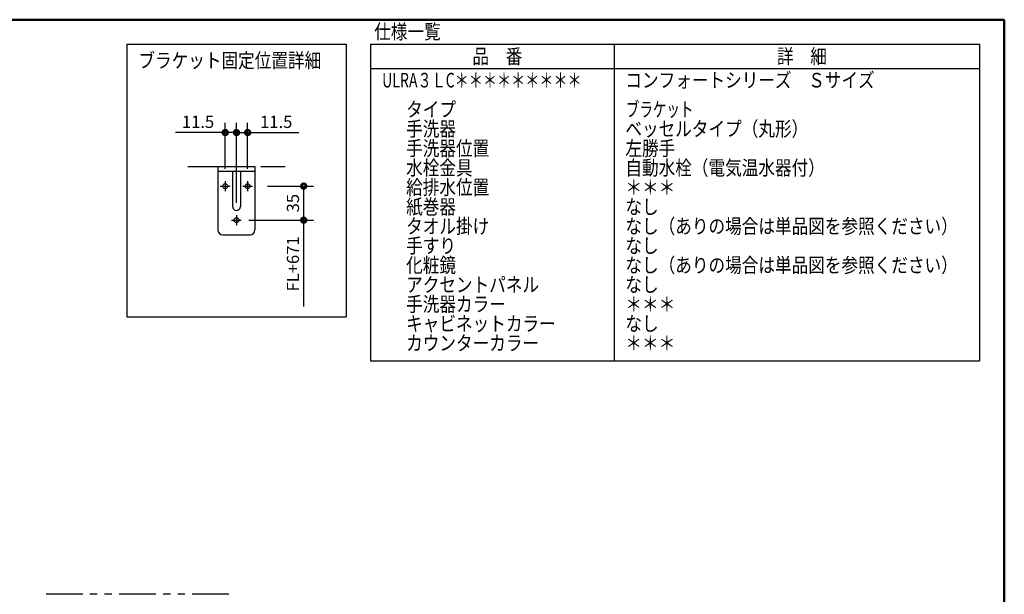
# Model space of a CAD drawing. Units: millimetres. Extents: x -395 to -3, y 7 to 287.
# Drawn here: x -212 to -10, y 169 to 287 of the extents above; entities that cross this region are included whole.
import ezdxf

# ---------------------------------------------------------------- set-up
doc = ezdxf.new("R2010")
doc.units = ezdxf.units.MM
doc.linetypes.add('CENTER', pattern=[12, 7.5, -1.5, 1.5, -1.5])
doc.linetypes.add('PHANTOM', pattern=[15, 7.5, -1.5, 1.5, -1.5, 1.5, -1.5])
doc.layers.add('AV', color=7, linetype='Continuous')
doc.styles.get("Standard").update_dxf_attribs({"font": 'ROMANS', "bigfont": 'BIGFONT'})
doc.dimstyles.new('ISO-25', dxfattribs={"dimtxt": 2.5, "dimasz": 2.5, "dimexe": 1.25, "dimexo": 0.625, "dimtad": 1, "dimtxsty": 'Standard', "dimcen": 2.5, "dimadec": 0, "dimazin": 0, "dimtfac": 1, "dimtmove": 0, "dimatfit": 3, "dimfxl": 1, "dimarcsym": 0})

# ---------------------------------------------------------------- blocks, each defined once
blk = doc.blocks.new('VIS-ULRA3LC0023')
at = {"color": 0, "linetype": 'Continuous'}
for p, q in [((-171.38, 256.82), (-163.78, 256.82)), ((-171.38, 256.82), (-171.38, 243.82)), ((-163.78, 256.82), (-163.78, 243.82)), ((-171.38, 255.92), (-163.78, 255.92)), ((-168.38, 255.92), (-168.38, 248.62)), ((-166.78, 255.92), (-166.78, 248.62)), ((-170.38, 242.82), (-164.78, 242.82))]:
    blk.add_line(p, q, dxfattribs=at)
at = {"color": 0, "linetype": 'CENTER'}
for p, q in [((-170.89, 252.82), (-168.88, 252.82)), ((-169.88, 253.83), (-169.88, 251.81)), ((-166.29, 252.82), (-164.28, 252.82)), ((-165.28, 253.83), (-165.28, 251.81)), ((-167.58, 246.83), (-167.58, 244.81)), ((-168.59, 245.82), (-166.58, 245.82))]:
    blk.add_line(p, q, dxfattribs=at)
at = {"color": 0, "linetype": 'Continuous'}
for centre in [(-169.88, 252.82), (-165.28, 252.82), (-167.58, 245.82)]:
    blk.add_circle(centre, 0.5, dxfattribs=at)
for centre, radius, start, end in [((-167.58, 248.62), 0.8, 180, 0), ((-170.38, 243.82), 1, 180, 270), ((-164.78, 243.82), 1, 270, 0)]:
    blk.add_arc(centre, radius, start, end, dxfattribs=at)
blk = doc.blocks.new('*D39')
at = {"color": 7, "linetype": 'Continuous'}
for p, q in [((-165.04, 245.82), (-151.78, 245.82)), ((-153.78, 228.09), (-153.78, 245.82))]:
    blk.add_line(p, q, dxfattribs=at)
blk.add_lwpolyline([(-154.03, 245.82, 1, 1, 1), (-153.53, 245.82, 1, 1, 1), (-154.03, 245.82, 1, 1, 1)], format="xyseb", dxfattribs=at)
at = {"layer": 'Defpoints', "color": 0}
for p in [(-167.58, 245.82), (-153.78, 245.82), (-190.08, 225.97)]:
    blk.add_point(p, dxfattribs=at)
at = {"color": 0, "insert": (-155.66, 236.84), "char_height": 2.5, "attachment_point": 5, "rotation": 90}
blk.add_mtext('FL+671', dxfattribs=at)
blk = doc.blocks.new('_DOT')
at = {"color": 0, "linetype": 'ByBlock', "lineweight": -2}
blk.add_line((-0.5, 0), (-1, 0), dxfattribs=at)
at = {"color": 0, "linetype": 'ByBlock', "const_width": 0.5}
blk.add_lwpolyline([(-0.25, 0, 1), (0.25, 0, 1)], format="xyb", close=True, dxfattribs=at)
blk = doc.blocks.new('_NONE')
blk = doc.blocks.new('*D40')
at = {"color": 7, "linetype": 'Continuous'}
for p, q in [((-161.24, 252.82), (-151.78, 252.82)), ((-153.78, 245.82), (-153.78, 252.82))]:
    blk.add_line(p, q, dxfattribs=at)
for points in [[(-154.03, 252.82, 1, 1, 1), (-153.53, 252.82, 1, 1, 1), (-154.03, 252.82, 1, 1, 1)], [(-154.03, 245.82, 1, 1, 1), (-153.53, 245.82, 1, 1, 1), (-154.03, 245.82, 1, 1, 1)]]:
    blk.add_lwpolyline(points, format="xyseb", dxfattribs=at)
at = {"layer": 'Defpoints', "color": 0}
for p in [(-163.78, 252.82), (-153.78, 252.82), (-167.58, 245.82)]:
    blk.add_point(p, dxfattribs=at)
at = {"color": 0, "insert": (-155.66, 249.32), "char_height": 2.5, "attachment_point": 5, "rotation": 90}
blk.add_mtext('35', dxfattribs=at)
blk = doc.blocks.new('*D41')
at = {"color": 7, "linetype": 'Continuous'}
for p, q in [((-167.58, 249.37), (-167.58, 265.82)), ((-165.28, 256.37), (-165.28, 265.82)), ((-167.58, 263.82), (-165.28, 263.82)), ((-165.28, 263.82), (-154.78, 263.82))]:
    blk.add_line(p, q, dxfattribs=at)
for points in [[(-167.83, 263.82, 1, 1, 1), (-167.33, 263.82, 1, 1, 1), (-167.83, 263.82, 1, 1, 1)], [(-165.53, 263.82, 1, 1, 1), (-165.03, 263.82, 1, 1, 1), (-165.53, 263.82, 1, 1, 1)]]:
    blk.add_lwpolyline(points, format="xyseb", dxfattribs=at)
at = {"layer": 'Defpoints', "color": 0}
for p in [(-165.28, 263.82), (-165.28, 253.83), (-167.58, 246.83)]:
    blk.add_point(p, dxfattribs=at)
at = {"color": 0, "insert": (-159.42, 265.69), "char_height": 2.5, "attachment_point": 5}
blk.add_mtext('11.5', dxfattribs=at)
blk = doc.blocks.new('*D42')
at = {"color": 7, "linetype": 'Continuous'}
for p, q in [((-169.88, 256.37), (-169.88, 265.82)), ((-169.88, 263.82), (-180.11, 263.82)), ((-167.58, 263.82), (-169.88, 263.82))]:
    blk.add_line(p, q, dxfattribs=at)
for points in [[(-170.13, 263.82, 1, 1, 1), (-169.63, 263.82, 1, 1, 1), (-170.13, 263.82, 1, 1, 1)], [(-167.83, 263.82, 1, 1, 1), (-167.33, 263.82, 1, 1, 1), (-167.83, 263.82, 1, 1, 1)]]:
    blk.add_lwpolyline(points, format="xyseb", dxfattribs=at)
at = {"layer": 'Defpoints', "color": 0}
for p in [(-169.88, 263.82), (-169.88, 253.83), (-167.58, 246.83)]:
    blk.add_point(p, dxfattribs=at)
at = {"color": 0, "insert": (-175.46, 265.69), "char_height": 2.5, "attachment_point": 5}
blk.add_mtext('11.5', dxfattribs=at)
blk = doc.blocks.new('VIS-ULRA3LC0001')
at = {"color": 0, "linetype": 'Continuous', "lineweight": 50}
for p in [(-395, 287), (-10, 10)]:
    blk.add_line(p, (-10, 287), dxfattribs=at)

msp = doc.modelspace()

# ---------------------------------------------------------------- linework, layer by layer
at = {"color": 7, "linetype": 'Continuous'}
for p, q in [((-190.08, 281.97), (-145.08, 281.97)), ((-190.08, 281.97), (-190.08, 225.97)), ((-145.08, 281.97), (-145.08, 225.97)), ((-140.08, 281.97), (-140.08, 216.97)), ((-140.08, 281.97), (-15.08, 281.97)), ((-90.08, 281.97), (-90.08, 216.97)), ((-15.08, 281.97), (-15.08, 216.97)), ((-140.08, 276.97), (-15.08, 276.97)), ((-190.08, 225.97), (-145.08, 225.97)), ((-140.08, 216.97), (-15.08, 216.97))]:
    msp.add_line(p, q, dxfattribs=at)
at = {"color": 7, "linetype": 'PHANTOM'}
for p, q in [((-177.58, 256.82), (-157.58, 256.82)), ((-169.14, 168.99), (-208.14, 168.99))]:
    msp.add_line(p, q, dxfattribs=at)

# ---------------------------------------------------------------- block references
at = {"color": 7}
msp.add_blockref('VIS-ULRA3LC0023', (0, 0), dxfattribs=at)
at = {"layer": 'AV', "color": 7}
msp.add_blockref('VIS-ULRA3LC0001', (0, 0), dxfattribs=at)

# ---------------------------------------------------------------- texts
at = {"color": 7, "char_height": 3, "attachment_point": 7}
for s, insert in [('{\\W0.833333;仕様一覧}', (-139.31, 283.05)), ('{\\W0.833333;品\u3000番}', (-119.15, 277.97)), ('{\\W0.833333;詳\u3000細}', (-56.65, 277.97)), ('{\\W0.833333;ブラケット固定位置詳細}', (-187.7, 277.13)), ('{\\W0.707114;ULRA３ＬC＊＊＊＊＊＊＊＊＊}', (-137.68, 273.08)), ('{\\W0.833333;コンフォートシリーズ\u3000Ｓサイズ}', (-87.76, 273.08)), ('{\\W0.833333;タイプ}', (-132.76, 267.08)), ('{\\W0.677192;ブラケット}', (-87.66, 267.08)), ('{\\W0.833333;手洗器}', (-132.76, 263.08)), ('{\\W0.833333;ベッセルタイプ（丸形）}', (-87.76, 263.08)), ('{\\W0.833333;手洗器位置}', (-132.76, 259.08)), ('{\\W0.833333;左勝手}', (-87.76, 259.08)), ('{\\W0.833333;水栓金具}', (-132.76, 255.08)), ('{\\W0.833333;自動水栓（電気温水器付）}', (-87.76, 255.08)), ('{\\W0.833333;給排水位置}', (-132.76, 251.08)), ('{\\W0.833333;＊＊＊}', (-87.76, 251.08)), ('{\\W0.833333;紙巻器}', (-132.76, 247.08)), ('{\\W0.833333;なし}', (-87.76, 247.08)), ('{\\W0.833333;なし（ありの場合は単品図を参照ください）}', (-87.76, 243.08)), ('{\\W0.833333;タオル掛け}', (-132.76, 243.08)), ('{\\W0.833333;手すり}', (-132.76, 239.08)), ('{\\W0.833333;なし}', (-87.76, 239.08)), ('{\\W0.833333;化粧鏡}', (-132.76, 235.08)), ('{\\W0.833333;なし（ありの場合は単品図を参照ください）}', (-87.76, 235.08)), ('{\\W0.833333;アクセントパネル}', (-132.76, 231.08)), ('{\\W0.833333;なし}', (-87.76, 231.08)), ('{\\W0.833333;手洗器カラー}', (-132.76, 227.08)), ('{\\W0.833333;＊＊＊}', (-87.76, 227.08)), ('{\\W0.833333;キャビネットカラー}', (-132.76, 223.08)), ('{\\W0.833333;なし}', (-87.76, 223.08)), ('{\\W0.833333;カウンターカラー}', (-132.76, 219.08)), ('{\\W0.833333;＊＊＊}', (-87.76, 219.08))]:
    msp.add_mtext(s, dxfattribs=dict(at, insert=insert))

# ---------------------------------------------------------------- dimensions: what is measured, and where the dimension line sits
at = {"color": 7}
dim = msp.add_linear_dim(base=(-169.88, 263.82), p1=(-167.58, 246.83), p2=(-169.88, 253.83), text='11.5', dimstyle='ISO-25', override={"dimtxt": 2.5, "dimasz": 1, "dimexe": 2, "dimexo": 2.54, "dimgap": 0.625, "dimtad": 1, "dimtih": 0, "dimtoh": 0, "dimdec": 1, "dimdsep": 46, "dimblk1": 'DOT', "dimblk2": 'DOT', "dimsah": 1, "dimse1": 1, "dimse2": 0, "dimtmove": 0}, dxfattribs=at)
dim.commit()
dim.dimension.update_dxf_attribs({"geometry": '*D42', "text_midpoint": (-175.46, 263.82), "dimtype": 160})
for base, p1, p2, angle, text, override, picture, middle in [((-165.28, 263.82), (-167.58, 246.83), (-165.28, 253.83), 180, '11.5', {"dimtxt": 2.5, "dimasz": 1, "dimexe": 2, "dimexo": 2.54, "dimgap": 0.625, "dimtad": 1, "dimtih": 0, "dimtoh": 0, "dimdec": 1, "dimdsep": 46, "dimblk1": 'DOT', "dimblk2": 'DOT', "dimsah": 1, "dimse1": 0, "dimse2": 0, "dimtmove": 0}, '*D41', (-159.42, 263.82)), ((-153.78, 252.82), (-167.58, 245.82), (-163.78, 252.82), 270, '35', {"dimtxt": 2.5, "dimasz": 1, "dimexe": 2, "dimexo": 2.54, "dimgap": 0.625, "dimtad": 1, "dimtih": 0, "dimtoh": 0, "dimdec": 0, "dimdsep": 46, "dimblk1": 'DOT', "dimblk2": 'DOT', "dimsah": 1, "dimse1": 1, "dimse2": 0, "dimtmove": 0}, '*D40', (-153.78, 249.32)), ((-153.78, 245.82), (-190.08, 225.97), (-167.58, 245.82), 270, 'FL+671', {"dimtxt": 2.5, "dimasz": 1, "dimexe": 2, "dimexo": 2.54, "dimgap": 0.625, "dimtad": 1, "dimtih": 0, "dimtoh": 0, "dimdec": 0, "dimdsep": 46, "dimblk1": 'NONE', "dimblk2": 'DOT', "dimsah": 1, "dimse1": 1, "dimse2": 0, "dimtmove": 0}, '*D39', (-153.78, 236.84))]:
    dim = msp.add_linear_dim(base=base, p1=p1, p2=p2, angle=angle, text=text, dimstyle='ISO-25', override=override, dxfattribs=at)
    dim.commit()
    dim.dimension.update_dxf_attribs({"geometry": picture, "text_midpoint": middle, "dimtype": 160})

doc.saveas('drawing.dxf')
